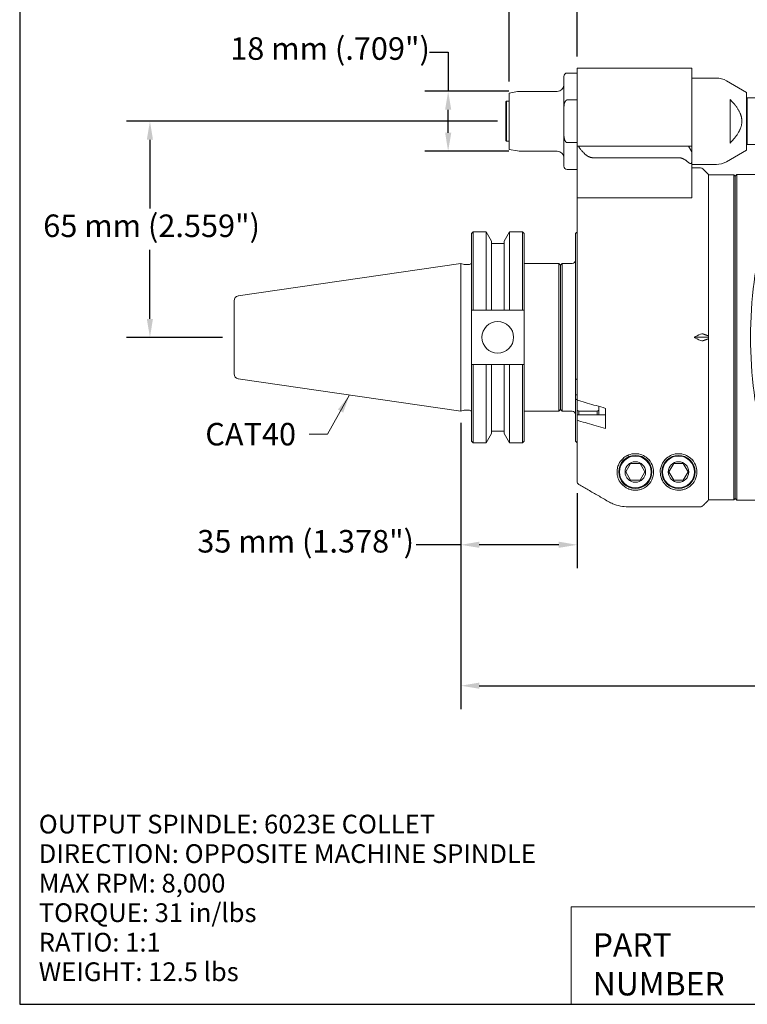
# Model space of a CAD drawing. Units: inches. Extents: x 0.6 to 23.9, y 0.6 to 18.3.
# Drawn here: x 0.6 to 9.2, y 0.6 to 12.2 of the extents above; entities that cross this region are included whole.
import ezdxf

# ---------------------------------------------------------------- set-up
doc = ezdxf.new("R2010")
doc.units = ezdxf.units.IN
doc.header["$LTSCALE"] = 2.222222
doc.header["$MEASUREMENT"] = 0
doc.layers.get('0').update_dxf_attribs({"lineweight": 25})
doc.layers.add('D', color=7, linetype='Continuous', lineweight=18)
doc.layers.add('L', color=7, linetype='Continuous', lineweight=18)
doc.styles.add('DEFAULT-ANSI', font='arial.ttf')
doc.styles.add('FRAMEBTOOLHOLDER', font='arial.ttf')
doc.styles.add('Text Style52', font='arial.ttf')
doc.dimstyles.new('INCH$7', dxfattribs={"dimscale": 2.222222, "dimtxt": 0.12, "dimasz": 0.098425, "dimexe": 0.125, "dimexo": 0.0625, "dimgap": 0.031496, "dimtad": 0, "dimtih": 1, "dimtoh": 1, "dimdec": 3, "dimzin": 4, "dimdsep": 46, "dimtxsty": 'DEFAULT-ANSI', "dimcen": 0.09, "dimdle": 0.393701, "dimclrd": 7, "dimclre": 7, "dimclrt": 7, "dimadec": 0, "dimazin": 1, "dimtfac": 0.666667, "dimtdec": 3, "dimtofl": 0, "dimtmove": 0, "dimatfit": 3, "dimfxl": 1, "dimtolj": 1, "dimtzin": 4, "dimlwd": 15, "dimlwe": 25, "dimarcsym": 0})
doc.dimstyles.new('INCH-23', dxfattribs={"dimscale": 2.222222, "dimtxt": 0.12, "dimasz": 0.098425, "dimexe": 0.125, "dimexo": 0.0625, "dimgap": 0.031496, "dimtad": 0, "dimtih": 1, "dimtoh": 1, "dimdec": 3, "dimzin": 4, "dimdsep": 46, "dimtxsty": 'DEFAULT-ANSI', "dimcen": 0.09, "dimdle": 0.393701, "dimclrd": 7, "dimclre": 7, "dimclrt": 7, "dimadec": 0, "dimazin": 1, "dimtfac": 0.666667, "dimtdec": 3, "dimtofl": 0, "dimtmove": 0, "dimatfit": 3, "dimfxl": 1, "dimtolj": 1, "dimtzin": 4, "dimlwd": 25, "dimlwe": 25, "dimarcsym": 0})
doc.dimstyles.new('INCH-25', dxfattribs={"dimscale": 2.222222, "dimtxt": 0.12, "dimasz": 0.098425, "dimexe": 0.125, "dimexo": 0.0625, "dimgap": 0.031496, "dimtad": 0, "dimtih": 1, "dimtoh": 1, "dimdec": 0, "dimlfac": 25.4, "dimzin": 4, "dimdsep": 46, "dimtxsty": 'DEFAULT-ANSI', "dimcen": 0.09, "dimdle": 0.393701, "dimclrd": 7, "dimclre": 7, "dimclrt": 7, "dimadec": 0, "dimazin": 1, "dimtfac": 1, "dimtofl": 0, "dimtmove": 0, "dimatfit": 3, "dimfxl": 1, "dimtolj": 1, "dimtzin": 0, "dimlwd": 25, "dimlwe": 25, "dimarcsym": 0})

# ---------------------------------------------------------------- blocks, each defined once
blk = doc.blocks.new('Borders A PLAIN')
at = {"layer": 'L', "color": 7, "linetype": 'Continuous', "lineweight": 25}
for p, q in [((0.2492, 8.2483), (0.2492, 0.2483)), ((0.2492, 0.2483), (10.7492, 0.2483))]:
    blk.add_line(p, q, dxfattribs=at)
blk = doc.blocks.new('Title Blocks CUSTOMER')
at = {"layer": 'D'}
for p, q in [((8.3076, 0.77), (8.3076, 0.25)), ((13.5776, 0.77), (8.3076, 0.77)), ((8.3076, 0.25), (15.8676, 0.25))]:
    blk.add_line(p, q, dxfattribs=at)
at = {"layer": 'D', "color": 7, "char_height": 0.124594, "attachment_point": 7, "style": 'FRAMEBTOOLHOLDER'}
for s, insert in [('\\fArial|b0|i0;{\\H0.1246;PART}', (8.4227, 0.5044)), ('\\fArial|b0|i0;{\\H0.1246;NUMBER}', (8.4227, 0.2973))]:
    blk.add_mtext(s, dxfattribs=dict(at, insert=insert))
at = {"layer": 'D', "color": 7, "style": 'Text Style52'}
blk.add_attdef('PART_NUMBER_001', (10.6552, 0.3744), '', height=0.24, dxfattribs=at)
blk = doc.blocks.new('*D41')
at = {"layer": 'D', "color": 7, "linetype": 'Continuous', "lineweight": 25, "transparency": 16777216}
for p, q in [((15.545, 7.623), (15.545, 4.048)), ((5.781, 7.437), (5.781, 4.048)), ((5.999, 4.325), (10.077, 4.325)), ((15.326, 4.325), (11.248, 4.325))]:
    blk.add_line(p, q, dxfattribs=at)
at = {"layer": 'D', "color": 7, "linetype": 'Continuous', "transparency": 16777216}
for points in [[(5.999, 4.362), (5.999, 4.289), (5.781, 4.325)], [(15.326, 4.362), (15.326, 4.289), (15.545, 4.325)]]:
    blk.add_solid(points, dxfattribs=at)
at = {"layer": 'Defpoints', "color": 0, "linetype": 'Continuous', "transparency": 16777216}
for p in [(15.545, 7.762), (5.781, 7.576), (5.781, 4.325)]:
    blk.add_point(p, dxfattribs=at)
at = {"layer": 'D', "color": 7, "linetype": 'Continuous', "lineweight": 25, "transparency": 16777216, "insert": (10.147, 4.462), "char_height": 0.26667, "attachment_point": 1, "style": 'DEFAULT-ANSI'}
blk.add_mtext('\\A1;\\fArial|b0|i0;9.764"', dxfattribs=at)
blk = doc.blocks.new('*D42')
at = {"layer": 'D', "color": 7, "linetype": 'Continuous', "lineweight": 25, "transparency": 16777216}
for p, q in [((5.781, 7.437), (5.781, 5.717)), ((7.159, 6.604), (7.159, 5.717)), ((5.781, 5.994), (5.253, 5.994)), ((6.94, 5.994), (5.999, 5.994))]:
    blk.add_line(p, q, dxfattribs=at)
at = {"layer": 'D', "color": 7, "linetype": 'Continuous', "transparency": 16777216}
for points in [[(5.999, 6.031), (5.999, 5.958), (5.781, 5.994)], [(6.94, 6.031), (6.94, 5.958), (7.159, 5.994)]]:
    blk.add_solid(points, dxfattribs=at)
at = {"layer": 'Defpoints', "color": 0, "linetype": 'Continuous', "transparency": 16777216}
for p in [(5.781, 7.576), (7.159, 6.743), (5.781, 5.994)]:
    blk.add_point(p, dxfattribs=at)
at = {"layer": 'D', "color": 7, "linetype": 'Continuous', "lineweight": 25, "transparency": 16777216, "insert": (2.658, 6.169), "char_height": 0.26667, "attachment_point": 1, "style": 'DEFAULT-ANSI'}
blk.add_mtext('\\A1;\\fArial|b0|i0;35 mm (1.378")', dxfattribs=at)
blk = doc.blocks.new('*D43')
at = {"layer": 'D', "color": 7, "linetype": 'Continuous', "lineweight": 25, "transparency": 16777216}
for p, q in [((6.213, 11.01), (1.819, 11.01)), ((2.097, 10.792), (2.097, 9.976)), ((2.097, 8.67), (2.097, 9.486)), ((2.955, 8.451), (1.819, 8.451))]:
    blk.add_line(p, q, dxfattribs=at)
at = {"layer": 'D', "color": 7, "linetype": 'Continuous', "transparency": 16777216}
for points in [[(2.06, 10.792), (2.133, 10.792), (2.097, 11.01)], [(2.06, 8.67), (2.133, 8.67), (2.097, 8.451)]]:
    blk.add_solid(points, dxfattribs=at)
at = {"layer": 'Defpoints', "color": 0, "linetype": 'Continuous', "transparency": 16777216}
for p in [(2.097, 11.01), (6.352, 11.01), (3.094, 8.451)]:
    blk.add_point(p, dxfattribs=at)
at = {"layer": 'D', "color": 7, "linetype": 'Continuous', "lineweight": 25, "transparency": 16777216, "insert": (0.833, 9.906), "char_height": 0.26667, "attachment_point": 1, "style": 'DEFAULT-ANSI'}
blk.add_mtext('\\A1;\\fArial|b0|i0;65 mm (2.559")', dxfattribs=at)
blk = doc.blocks.new('*D44')
at = {"layer": 'D', "color": 7, "linetype": 'Continuous', "lineweight": 25, "transparency": 16777216}
for p, q in [((5.411, 11.83), (5.63, 11.83)), ((5.63, 11.83), (5.63, 11.365)), ((6.348, 11.365), (5.352, 11.365)), ((5.63, 10.875), (5.63, 11.146)), ((6.348, 10.656), (5.352, 10.656))]:
    blk.add_line(p, q, dxfattribs=at)
at = {"layer": 'D', "color": 7, "linetype": 'Continuous', "transparency": 16777216}
for points in [[(5.594, 11.146), (5.667, 11.146), (5.63, 11.365)], [(5.594, 10.875), (5.667, 10.875), (5.63, 10.656)]]:
    blk.add_solid(points, dxfattribs=at)
at = {"layer": 'Defpoints', "color": 0, "linetype": 'Continuous', "transparency": 16777216}
for p in [(5.63, 11.365), (6.487, 11.365), (6.487, 10.656)]:
    blk.add_point(p, dxfattribs=at)
at = {"layer": 'D', "color": 7, "linetype": 'Continuous', "lineweight": 25, "transparency": 16777216, "insert": (3.048, 12.005), "char_height": 0.26667, "attachment_point": 1, "style": 'DEFAULT-ANSI'}
blk.add_mtext('\\A1;\\fArial|b0|i0;18 mm (.709")', dxfattribs=at)
blk = doc.blocks.new('*D45')
at = {"layer": 'D', "color": 7, "linetype": 'Continuous', "lineweight": 25, "transparency": 16777216}
for p, q in [((6.352, 11.483), (6.352, 12.825)), ((7.159, 11.779), (7.159, 12.825)), ((6.352, 12.547), (5.613, 12.547)), ((6.94, 12.547), (6.57, 12.547))]:
    blk.add_line(p, q, dxfattribs=at)
at = {"layer": 'D', "color": 7, "linetype": 'Continuous', "transparency": 16777216}
for points in [[(6.57, 12.584), (6.57, 12.511), (6.352, 12.547)], [(6.94, 12.584), (6.94, 12.511), (7.159, 12.547)]]:
    blk.add_solid(points, dxfattribs=at)
at = {"layer": 'Defpoints', "color": 0, "linetype": 'Continuous', "transparency": 16777216}
for p in [(7.159, 12.547), (7.159, 11.64), (6.352, 11.344)]:
    blk.add_point(p, dxfattribs=at)
at = {"layer": 'D', "color": 7, "linetype": 'Continuous', "lineweight": 25, "transparency": 16777216, "insert": (3.22, 12.722), "char_height": 0.26667, "attachment_point": 1, "style": 'DEFAULT-ANSI'}
blk.add_mtext('\\A1;\\fArial|b0|i0;21 mm (.827")', dxfattribs=at)

msp = doc.modelspace()

# ---------------------------------------------------------------- linework, layer by layer
at = {"layer": 'L'}
for p, q in [((7.1587, 11.5812), (7.0406, 11.5812)), ((7.1587, 11.6402), (7.1587, 11.0891)), ((8.5169, 11.6402), (7.1587, 11.6402)), ((8.5169, 11.0891), (8.5169, 11.6402)), ((7.0012, 11.5418), (7.0012, 11.1536)), ((8.5169, 11.5221), (8.808, 11.5221)), ((9.1665, 11.3517), (8.9261, 11.4905)), ((6.3516, 11.3438), (6.4527, 11.3617)), ((6.3516, 11.3438), (6.3516, 10.6768)), ((6.9225, 11.3646), (6.4869, 11.3646)), ((9.1665, 10.669), (9.1665, 11.3517)), ((6.3122, 11.2387), (6.3201, 11.2465)), ((6.3122, 11.2387), (6.3122, 10.782)), ((6.3201, 11.2465), (6.3201, 10.7741)), ((6.3516, 11.2465), (6.3201, 11.2465)), ((7.0406, 11.2632), (7.1587, 11.2632)), ((8.9697, 10.7512), (8.9697, 11.2694)), ((9.1665, 11.278), (9.1744, 11.2859)), ((9.1744, 10.7347), (9.1744, 11.2859)), ((9.1744, 11.2859), (9.265, 11.2859)), ((7.0012, 10.867), (7.0012, 11.1536)), ((7.1587, 11.0891), (7.1587, 10.7462)), ((8.5169, 10.715), (8.5169, 11.0891)), ((7.0012, 10.867), (7.0012, 10.4788)), ((6.3122, 10.782), (6.3201, 10.7741)), ((6.3516, 10.7741), (6.3201, 10.7741)), ((7.1587, 10.7575), (7.0406, 10.7575)), ((7.1587, 10.7461), (7.1587, 10.7462)), ((7.1587, 10.7451), (7.1587, 10.7461)), ((7.1587, 10.7461), (7.1611, 10.7461)), ((7.1587, 10.7451), (7.1587, 10.715)), ((9.1665, 10.7426), (9.1744, 10.7347)), ((9.1744, 10.7347), (9.265, 10.7347)), ((6.3516, 10.6768), (6.4527, 10.659)), ((6.9225, 10.656), (6.4869, 10.656)), ((7.1587, 10.715), (7.1587, 10.1048)), ((7.1633, 10.715), (7.1587, 10.715)), ((7.1633, 10.715), (7.1732, 10.715)), ((7.1732, 10.715), (7.4051, 10.715)), ((7.4051, 10.715), (7.5773, 10.715)), ((7.7583, 10.715), (7.5773, 10.715)), ((8.3595, 10.715), (7.7583, 10.715)), ((8.4776, 10.715), (8.3595, 10.715)), ((8.4776, 10.715), (8.5169, 10.715)), ((8.5169, 10.6469), (8.4776, 10.715)), ((8.5169, 10.5339), (8.5169, 10.6469)), ((9.1665, 10.669), (8.9261, 10.5302)), ((7.3448, 10.5787), (7.517, 10.5787)), ((7.7583, 10.5787), (7.517, 10.5787)), ((8.3595, 10.5787), (7.7583, 10.5787)), ((8.5169, 10.1295), (8.5169, 10.5339)), ((8.5169, 10.4985), (8.808, 10.4985)), ((7.1587, 10.4395), (7.0406, 10.4395)), ((8.5169, 10.4591), (8.6187, 10.4591)), ((8.7138, 10.3804), (8.6466, 10.4476)), ((8.7138, 8.4682), (8.7138, 10.3804)), ((9.0288, 10.3607), (9.0484, 10.3804)), ((9.0484, 10.3804), (9.0484, 6.5221)), ((9.378, 10.3804), (9.0484, 10.3804)), ((8.7138, 10.3765), (9.013, 10.3765)), ((9.013, 6.5261), (9.013, 10.3765)), ((9.0288, 10.3607), (9.013, 10.3765)), ((9.0288, 10.3607), (9.0288, 6.5418)), ((7.1587, 10.1048), (7.1587, 7.7186)), ((7.1587, 10.1048), (7.1633, 10.1048)), ((7.517, 10.1048), (7.1633, 10.1048)), ((7.517, 10.1048), (7.7583, 10.1048)), ((8.4776, 10.1048), (7.7583, 10.1048)), ((8.4776, 10.1048), (8.4919, 10.1048)), ((8.5169, 10.1048), (8.4919, 10.1048)), ((8.5169, 10.1295), (8.5169, 10.1048)), ((5.9057, 9.6816), (5.9254, 9.7013)), ((5.9057, 9.6816), (5.9057, 8.7738)), ((5.9254, 9.7013), (5.9254, 8.7738)), ((5.9254, 9.7013), (6.0803, 9.7013)), ((6.0803, 8.7738), (6.0803, 9.7013)), ((6.1436, 9.5916), (6.0803, 9.7013)), ((6.2946, 9.5916), (6.3579, 9.7013)), ((6.3579, 9.7013), (6.3579, 8.7738)), ((6.3579, 9.7013), (6.511, 9.7013)), ((6.511, 8.7738), (6.511, 9.7013)), ((6.5307, 9.6816), (6.511, 9.7013)), ((6.5307, 8.7738), (6.5307, 9.6816)), ((7.139, 9.6816), (7.1488, 9.6914)), ((7.139, 9.6816), (7.139, 7.9593)), ((7.1488, 9.6914), (7.1587, 9.6914)), ((6.1436, 8.7738), (6.1436, 9.5916)), ((6.2946, 9.5916), (6.2946, 8.7738)), ((6.2946, 9.5608), (6.1436, 9.5608)), ((3.1442, 8.9418), (5.7807, 9.3263)), ((5.7807, 7.5763), (5.7807, 9.3263)), ((5.8218, 9.3153), (5.7807, 9.3263)), ((5.8279, 9.3145), (5.8821, 9.3145)), ((6.5307, 9.3263), (6.9421, 9.3263)), ((6.9421, 7.5763), (6.9421, 9.3263)), ((6.9618, 9.3066), (6.9421, 9.3263)), ((6.9618, 9.3056), (6.9815, 9.3253)), ((6.9618, 7.5959), (6.9618, 9.3066)), ((6.9815, 9.3253), (6.9815, 7.5772)), ((7.0996, 9.3253), (6.9815, 9.3253)), ((3.0937, 8.8833), (3.0937, 8.0192)), ((5.9057, 8.7738), (5.9254, 8.7738)), ((5.9057, 8.7738), (5.9057, 8.1288)), ((5.9254, 8.7738), (6.0803, 8.7738)), ((6.1436, 8.7738), (6.2946, 8.7738)), ((6.3579, 8.7738), (6.511, 8.7738)), ((6.511, 8.7738), (6.5307, 8.7738)), ((6.5307, 8.7738), (6.5307, 8.1288)), ((8.7138, 8.4513), (8.5433, 8.4513)), ((8.7138, 8.4682), (8.7138, 8.4649)), ((8.7138, 8.4377), (8.7138, 8.4649)), ((8.7138, 8.4377), (8.7138, 8.4343)), ((8.7138, 6.523), (8.7138, 8.4343)), ((5.9057, 8.1288), (5.9057, 7.2209)), ((5.9254, 8.1288), (5.9057, 8.1288)), ((6.0803, 8.1288), (5.9254, 8.1288)), ((5.9254, 8.1288), (5.9254, 7.2013)), ((6.0803, 7.2013), (6.0803, 8.1288)), ((6.2946, 8.1288), (6.1436, 8.1288)), ((6.1436, 7.311), (6.1436, 8.1288)), ((6.2946, 8.1288), (6.2946, 7.311)), ((6.511, 8.1288), (6.3579, 8.1288)), ((6.3579, 8.1288), (6.3579, 7.2013)), ((6.5307, 8.1288), (6.511, 8.1288)), ((6.511, 7.2013), (6.511, 8.1288)), ((6.5307, 7.2209), (6.5307, 8.1288)), ((3.1442, 7.9607), (5.7807, 7.5763)), ((7.139, 7.7709), (7.139, 7.9593)), ((7.139, 7.7709), (7.1587, 7.7709)), ((7.139, 7.7206), (7.139, 7.7709)), ((7.139, 7.7206), (7.139, 7.2209)), ((7.1587, 7.5871), (7.1587, 7.7107)), ((5.8218, 7.5873), (5.7807, 7.5763)), ((5.8279, 7.5881), (5.8821, 7.5881)), ((6.9618, 7.5959), (6.9421, 7.5763)), ((6.9618, 7.5969), (6.9815, 7.5772)), ((7.1587, 7.5871), (7.1587, 7.5278)), ((7.4146, 7.6331), (7.4146, 7.5871)), ((7.4146, 7.535), (7.4146, 7.5871)), ((7.4933, 7.6103), (7.4933, 7.3717)), ((6.5307, 7.5763), (6.9421, 7.5763)), ((7.0996, 7.5772), (6.9815, 7.5772)), ((7.1587, 7.4799), (7.1587, 7.5278)), ((7.1587, 7.4799), (7.1587, 6.7427)), ((7.4933, 7.535), (7.1661, 7.535)), ((7.3949, 7.5772), (7.1784, 7.5772)), ((7.1784, 7.5772), (7.1784, 7.535)), ((7.3949, 7.535), (7.3949, 7.5772)), ((6.1436, 7.311), (6.0803, 7.2013)), ((6.2946, 7.3418), (6.1436, 7.3418)), ((6.2946, 7.311), (6.3579, 7.2013)), ((5.9057, 7.2209), (5.9254, 7.2013)), ((5.9254, 7.2013), (6.0803, 7.2013)), ((6.3579, 7.2013), (6.511, 7.2013)), ((6.5307, 7.2209), (6.511, 7.2013)), ((7.139, 7.2209), (7.1587, 7.2013)), ((7.7908, 6.9552), (7.734, 6.8568)), ((7.9045, 6.9552), (7.7908, 6.9552)), ((7.9613, 6.8568), (7.9045, 6.9552)), ((8.3026, 6.9552), (8.2458, 6.8568)), ((8.4163, 6.9552), (8.3026, 6.9552)), ((8.4731, 6.8568), (8.4163, 6.9552)), ((7.734, 6.8568), (7.7908, 6.7584)), ((7.9045, 6.7584), (7.9613, 6.8568)), ((8.2458, 6.8568), (8.3026, 6.7584)), ((8.4163, 6.7584), (8.4731, 6.8568)), ((7.7908, 6.7584), (7.9045, 6.7584)), ((8.3026, 6.7584), (8.4163, 6.7584)), ((9.0288, 6.5418), (9.013, 6.5261)), ((9.0288, 6.5418), (9.0484, 6.5221)), ((7.7626, 6.4443), (8.6187, 6.4443)), ((8.7138, 6.5261), (9.013, 6.5261)), ((9.378, 6.5221), (9.0484, 6.5221))]:
    msp.add_line(p, q, dxfattribs=at)
for centre, radius in [((6.2182, 8.4513), 0.1875), ((7.8477, 6.8568), 0.1969), ((7.8477, 6.8568), 0.189), ((8.3595, 6.8568), 0.1969), ((8.3595, 6.8568), 0.189), ((7.8477, 6.8568), 0.1215), ((8.3595, 6.8568), 0.1215)]:
    msp.add_circle(centre, radius, dxfattribs=at)
for centre, radius, start, end in [((7.0406, 11.5418), 0.0394, 90, 180), ((6.9225, 11.4434), 0.0787, 270, 0), ((8.808, 11.2859), 0.2362, 60, 90), ((6.4869, 11.1678), 0.1969, 90, 100), ((6.4869, 10.8528), 0.1969, 260, 270), ((6.9225, 10.5772), 0.0787, 0, 90), ((8.808, 10.7347), 0.2362, 270, 300), ((7.0406, 10.4788), 0.0394, 180, 270), ((8.6187, 10.4198), 0.0394, 45, 90), ((5.8821, 9.3381), 0.0236, 270, 0), ((7.0996, 9.3646), 0.0394, 270, 0), ((5.8279, 9.3381), 0.0236, 255, 270), ((3.1528, 8.8833), 0.0591, 98.29714, 180), ((3.1528, 8.0192), 0.0591, 180, 261.70286), ((5.8279, 7.5645), 0.0236, 90, 105), ((5.8821, 7.5645), 0.0236, 0, 90), ((7.0996, 7.5379), 0.0394, 0, 90)]:
    msp.add_arc(centre, radius, start, end, dxfattribs=at)
for centre, major_axis, ratio, start_param, end_param in [((9.9153, 8.4513), (0, -1.9291), 0.3639702, 4.0130128, 5.4117651), ((12.0211, 8.4513), (-5.2998, -1.6046), 0.2277351, 5.3386355, 5.3572697), ((12.0211, 8.4513), (5.2998, -1.6046), 0.2277351, 4.0675083, 4.0861425), ((8.6191, 8.4559), (0.0341, 0.0324), 0.5798015, 0.2829742, 1.0758752), ((8.6191, 8.4466), (-0.0341, 0.0324), 0.5798004, 2.0657194, 2.8586196), ((7.1981, 7.7186), (-0.0394, 0), 0.501576, 6.2831279, 7.3300612), ((7.1983, 7.5278), (-0.0397, 0), 0.5, 6.1857092, 6.2831856), ((7.1981, 7.4799), (0.0394, 0), 0.5015791, 3.1415282, 4.1884705), ((7.198, 6.7427), (-0.0011, -0.0394), 0.9994217, 4.7410417, 5.7882158)]:
    msp.add_ellipse(centre, major_axis=major_axis, ratio=ratio, start_param=start_param, end_param=end_param, dxfattribs=at)
for points, knots in [([(7.0406, 11.2632), (7.0399, 11.2632), (7.0393, 11.2631), (7.0386, 11.2631), (7.038, 11.263), (7.0374, 11.2629), (7.0367, 11.2628), (7.0361, 11.2626), (7.0354, 11.2624), (7.0348, 11.2622), (7.0342, 11.262), (7.0335, 11.2617), (7.0328, 11.2614), (7.0322, 11.2611), (7.0315, 11.2608), (7.0308, 11.2604), (7.0302, 11.26), (7.0295, 11.2596), (7.0288, 11.2591), (7.0281, 11.2586), (7.0273, 11.258), (7.0266, 11.2574), (7.0259, 11.2567), (7.0252, 11.256), (7.0244, 11.2553), (7.0237, 11.2545), (7.0229, 11.2536), (7.0222, 11.2527), (7.0214, 11.2517), (7.0206, 11.2507), (7.0198, 11.2495), (7.019, 11.2484), (7.0182, 11.2471), (7.0175, 11.2458), (7.0167, 11.2444), (7.0159, 11.2429), (7.0151, 11.2413), (7.0143, 11.2397), (7.0135, 11.238), (7.0128, 11.2361), (7.012, 11.2342), (7.0113, 11.2322), (7.0105, 11.23), (7.0098, 11.2278), (7.0091, 11.2255), (7.0084, 11.2229), (7.0077, 11.2204), (7.0071, 11.2177), (7.0064, 11.2148), (7.0058, 11.2119), (7.0052, 11.2088), (7.0047, 11.2055), (7.0042, 11.2022), (7.0037, 11.1986), (7.0033, 11.1948), (7.0028, 11.1911), (7.0024, 11.187), (7.0021, 11.1827), (7.0018, 11.1785), (7.0016, 11.1739), (7.0014, 11.1691), (7.0013, 11.1642), (7.0012, 11.1591), (7.0012, 11.1536)], [0, 0, 0, 0, 0.047619, 0.047619, 0.047619, 0.0952381, 0.0952381, 0.0952381, 0.1428571, 0.1428571, 0.1428571, 0.1904762, 0.1904762, 0.1904762, 0.2380952, 0.2380952, 0.2380952, 0.2857143, 0.2857143, 0.2857143, 0.3333333, 0.3333333, 0.3333333, 0.3809524, 0.3809524, 0.3809524, 0.4285714, 0.4285714, 0.4285714, 0.4761905, 0.4761905, 0.4761905, 0.5238095, 0.5238095, 0.5238095, 0.5714286, 0.5714286, 0.5714286, 0.6190476, 0.6190476, 0.6190476, 0.6666667, 0.6666667, 0.6666667, 0.7142857, 0.7142857, 0.7142857, 0.7619048, 0.7619048, 0.7619048, 0.8095238, 0.8095238, 0.8095238, 0.8571429, 0.8571429, 0.8571429, 0.9047619, 0.9047619, 0.9047619, 0.952381, 0.952381, 0.952381, 1, 1, 1, 1]), ([(7.0012, 10.867), (7.0012, 10.8616), (7.0013, 10.8564), (7.0014, 10.8516), (7.0016, 10.8467), (7.0018, 10.8422), (7.0021, 10.8379), (7.0024, 10.8336), (7.0028, 10.8296), (7.0033, 10.8258), (7.0037, 10.822), (7.0042, 10.8185), (7.0047, 10.8152), (7.0052, 10.8118), (7.0058, 10.8087), (7.0064, 10.8058), (7.0071, 10.8029), (7.0077, 10.8002), (7.0084, 10.7977), (7.0091, 10.7952), (7.0098, 10.7928), (7.0105, 10.7907), (7.0113, 10.7885), (7.012, 10.7864), (7.0128, 10.7846), (7.0135, 10.7827), (7.0143, 10.7809), (7.0151, 10.7793), (7.0159, 10.7777), (7.0167, 10.7762), (7.0175, 10.7749), (7.0182, 10.7735), (7.019, 10.7722), (7.0198, 10.7711), (7.0206, 10.77), (7.0214, 10.7689), (7.0221, 10.768), (7.0229, 10.767), (7.0237, 10.7662), (7.0244, 10.7654), (7.0252, 10.7646), (7.0259, 10.7639), (7.0266, 10.7633), (7.0273, 10.7626), (7.0281, 10.7621), (7.0288, 10.7616), (7.0295, 10.7611), (7.0301, 10.7606), (7.0308, 10.7602), (7.0315, 10.7598), (7.0322, 10.7595), (7.0328, 10.7592), (7.0335, 10.7589), (7.0341, 10.7586), (7.0348, 10.7584), (7.0354, 10.7582), (7.0361, 10.758), (7.0367, 10.7579), (7.0374, 10.7577), (7.038, 10.7576), (7.0386, 10.7576), (7.0393, 10.7575), (7.0399, 10.7575), (7.0406, 10.7575)], [0, 0, 0, 0, 0.047619, 0.047619, 0.047619, 0.0952381, 0.0952381, 0.0952381, 0.1428571, 0.1428571, 0.1428571, 0.1904762, 0.1904762, 0.1904762, 0.2380952, 0.2380952, 0.2380952, 0.2857143, 0.2857143, 0.2857143, 0.3333333, 0.3333333, 0.3333333, 0.3809524, 0.3809524, 0.3809524, 0.4285714, 0.4285714, 0.4285714, 0.4761905, 0.4761905, 0.4761905, 0.5238095, 0.5238095, 0.5238095, 0.5714286, 0.5714286, 0.5714286, 0.6190476, 0.6190476, 0.6190476, 0.6666667, 0.6666667, 0.6666667, 0.7142857, 0.7142857, 0.7142857, 0.7619048, 0.7619048, 0.7619048, 0.8095238, 0.8095238, 0.8095238, 0.8571429, 0.8571429, 0.8571429, 0.9047619, 0.9047619, 0.9047619, 0.952381, 0.952381, 0.952381, 1, 1, 1, 1]), ([(8.5169, 10.6469), (8.5169, 10.6469), (8.5169, 10.647), (8.5169, 10.6472), (8.5169, 10.6474), (8.5169, 10.6477), (8.5169, 10.6481), (8.5169, 10.6485), (8.5169, 10.649), (8.5169, 10.6497), (8.5169, 10.6503), (8.5169, 10.651), (8.5169, 10.6518), (8.5169, 10.6527), (8.5169, 10.6536), (8.5169, 10.6547), (8.5169, 10.6558), (8.5169, 10.6569), (8.5169, 10.6582), (8.5169, 10.6595), (8.5169, 10.6609), (8.5169, 10.6624), (8.5169, 10.664), (8.5169, 10.6656), (8.5169, 10.6674), (8.5169, 10.6692), (8.5169, 10.6711), (8.5169, 10.6731), (8.5169, 10.6751), (8.5169, 10.6773), (8.5169, 10.6796), (8.5169, 10.682), (8.5169, 10.6844), (8.5169, 10.687), (8.5169, 10.6896), (8.5169, 10.6924), (8.5169, 10.6954), (8.5169, 10.6983), (8.5169, 10.7014), (8.5169, 10.7047), (8.5169, 10.708), (8.5169, 10.7114), (8.5169, 10.715)], [0, 0, 0, 0, 0.0714286, 0.0714286, 0.0714286, 0.1428571, 0.1428571, 0.1428571, 0.2142857, 0.2142857, 0.2142857, 0.2857143, 0.2857143, 0.2857143, 0.3571429, 0.3571429, 0.3571429, 0.4285714, 0.4285714, 0.4285714, 0.5, 0.5, 0.5, 0.5714286, 0.5714286, 0.5714286, 0.6428571, 0.6428571, 0.6428571, 0.7142857, 0.7142857, 0.7142857, 0.7857143, 0.7857143, 0.7857143, 0.8571429, 0.8571429, 0.8571429, 0.9285714, 0.9285714, 0.9285714, 1, 1, 1, 1]), ([(8.5169, 10.5339), (8.5169, 10.5323), (8.5169, 10.5309), (8.5168, 10.5296), (8.5167, 10.5282), (8.5165, 10.527), (8.5163, 10.5259), (8.5161, 10.5247), (8.5159, 10.5237), (8.5156, 10.5227), (8.5153, 10.5217), (8.515, 10.5208), (8.5147, 10.52), (8.5143, 10.5192), (8.514, 10.5185), (8.5136, 10.5178), (8.5132, 10.5171), (8.5128, 10.5165), (8.5123, 10.5159), (8.5119, 10.5153), (8.5115, 10.5148), (8.511, 10.5144), (8.5106, 10.5139), (8.5101, 10.5135), (8.5096, 10.5131), (8.5091, 10.5128), (8.5086, 10.5124), (8.5081, 10.5122), (8.5076, 10.5119), (8.5071, 10.5116), (8.5065, 10.5114), (8.506, 10.5112), (8.5055, 10.511), (8.5049, 10.5109), (8.5043, 10.5108), (8.5038, 10.5107), (8.5032, 10.5106), (8.5026, 10.5105), (8.502, 10.5105), (8.5014, 10.5105), (8.5008, 10.5105), (8.5002, 10.5105), (8.4996, 10.5105), (8.4989, 10.5106), (8.4983, 10.5107), (8.4976, 10.5108), (8.497, 10.5109), (8.4963, 10.5111), (8.4956, 10.5113), (8.4949, 10.5115), (8.4942, 10.5117), (8.4934, 10.512), (8.4927, 10.5122), (8.492, 10.5125), (8.4912, 10.5129), (8.4904, 10.5132), (8.4896, 10.5136), (8.4888, 10.514), (8.4879, 10.5145), (8.4871, 10.515), (8.4862, 10.5155), (8.4853, 10.516), (8.4844, 10.5166), (8.4835, 10.5173), (8.4826, 10.5179), (8.4816, 10.5186), (8.4806, 10.5194), (8.4796, 10.5202), (8.4786, 10.5211), (8.4776, 10.522)], [0, 0, 0, 0, 0.0434783, 0.0434783, 0.0434783, 0.0869565, 0.0869565, 0.0869565, 0.1304348, 0.1304348, 0.1304348, 0.173913, 0.173913, 0.173913, 0.2173913, 0.2173913, 0.2173913, 0.2608696, 0.2608696, 0.2608696, 0.3043478, 0.3043478, 0.3043478, 0.3478261, 0.3478261, 0.3478261, 0.3913043, 0.3913043, 0.3913043, 0.4347826, 0.4347826, 0.4347826, 0.4782609, 0.4782609, 0.4782609, 0.5217391, 0.5217391, 0.5217391, 0.5652174, 0.5652174, 0.5652174, 0.6086957, 0.6086957, 0.6086957, 0.6521739, 0.6521739, 0.6521739, 0.6956522, 0.6956522, 0.6956522, 0.7391304, 0.7391304, 0.7391304, 0.7826087, 0.7826087, 0.7826087, 0.826087, 0.826087, 0.826087, 0.8695652, 0.8695652, 0.8695652, 0.9130435, 0.9130435, 0.9130435, 0.9565217, 0.9565217, 0.9565217, 1, 1, 1, 1]), ([(6.0803, 8.7738), (6.088, 8.7738), (6.0956, 8.7738), (6.1028, 8.7738), (6.1101, 8.7738), (6.1171, 8.7738), (6.1239, 8.7738), (6.1307, 8.7738), (6.1373, 8.7738), (6.1436, 8.7738)], [0.00000045, 0.00000045, 0.00000045, 0.00000045, 0.33333333, 0.33333333, 0.33333333, 0.66666667, 0.66666667, 0.66666667, 1, 1, 1, 1]), ([(6.2946, 8.7738), (6.3009, 8.7738), (6.3075, 8.7738), (6.3143, 8.7738), (6.3211, 8.7738), (6.3281, 8.7738), (6.3353, 8.7738), (6.3426, 8.7738), (6.3501, 8.7738), (6.3579, 8.7738)], [0, 0, 0, 0, 0.33333333, 0.33333333, 0.33333333, 0.66666667, 0.66666667, 0.66666667, 0.99999955, 0.99999955, 0.99999955, 0.99999955]), ([(6.1436, 8.1288), (6.1373, 8.1288), (6.1307, 8.1288), (6.1239, 8.1288), (6.1171, 8.1288), (6.1101, 8.1288), (6.1028, 8.1288), (6.0956, 8.1288), (6.088, 8.1288), (6.0803, 8.1288)], [0, 0, 0, 0, 0.33333333, 0.33333333, 0.33333333, 0.66666667, 0.66666667, 0.66666667, 0.99999955, 0.99999955, 0.99999955, 0.99999955]), ([(6.3579, 8.1288), (6.3501, 8.1288), (6.3426, 8.1288), (6.3353, 8.1288), (6.3281, 8.1288), (6.3211, 8.1288), (6.3143, 8.1288), (6.3075, 8.1288), (6.3009, 8.1288), (6.2946, 8.1288)], [0.00000045, 0.00000045, 0.00000045, 0.00000045, 0.33333333, 0.33333333, 0.33333333, 0.66666667, 0.66666667, 0.66666667, 1, 1, 1, 1]), ([(7.1784, 7.7015), (7.2111, 7.692), (7.2446, 7.6823), (7.2788, 7.6724), (7.313, 7.6625), (7.3479, 7.6524), (7.3837, 7.6421), (7.4194, 7.6317), (7.456, 7.6211), (7.4933, 7.6103)], [0.00000766, 0.00000766, 0.00000766, 0.00000766, 0.33333333, 0.33333333, 0.33333333, 0.66666667, 0.66666667, 0.66666667, 1, 1, 1, 1]), ([(7.1661, 7.535), (7.166, 7.535), (7.1659, 7.535), (7.1634, 7.5349), (7.1615, 7.5342), (7.1596, 7.5319), (7.1591, 7.5309), (7.1589, 7.5297)], [-0.258766009, -0.258766009, -0.258766009, -0.258766009, -0.256992059, -0.256992059, -0.220971973, -0.220971973, -0.202129228, -0.202129228, -0.202129228, -0.202129228]), ([(7.4933, 7.3717), (7.456, 7.3825), (7.4195, 7.393), (7.3837, 7.4034), (7.348, 7.4137), (7.313, 7.4238), (7.2788, 7.4337), (7.2446, 7.4437), (7.2111, 7.4533), (7.1784, 7.4628)], [0, 0, 0, 0, 0.33333333, 0.33333333, 0.33333333, 0.66666667, 0.66666667, 0.66666667, 0.99999285, 0.99999285, 0.99999285, 0.99999285]), ([(7.7626, 6.6576), (7.731, 6.6711), (7.7027, 6.6922), (7.6625, 6.741), (7.6501, 6.7646), (7.6375, 6.8024), (7.6345, 6.8164), (7.6313, 6.8417), (7.6309, 6.853), (7.6316, 6.8761), (7.6331, 6.8881), (7.6388, 6.9163), (7.6441, 6.9327), (7.6638, 6.9748), (7.6811, 6.9981), (7.716, 7.0297), (7.7326, 7.0415), (7.7553, 7.0527), (7.7589, 7.0543), (7.7626, 7.0559)], [-4.9191381, -4.9191381, -4.9191381, -4.9191381, -4.5874862, -4.5874862, -4.3230662, -4.3230662, -4.1679096, -4.1679096, -4.0408627, -4.0408627, -3.9030893, -3.9030893, -3.7072392, -3.7072392, -3.3794934, -3.3794934, -3.1624965, -3.1624965, -3.1227325, -3.1227325, -3.1227325, -3.1227325]), ([(7.7626, 7.0559), (7.7649, 7.0569), (7.7671, 7.0578), (7.7939, 7.0682), (7.8212, 7.0733), (7.8477, 7.0733), (7.8741, 7.0733), (7.9014, 7.0682), (7.9503, 7.0492), (7.9718, 7.0355), (8.0155, 6.9981), (8.035, 6.9697), (8.0593, 6.912), (8.0642, 6.8827), (8.0642, 6.8252), (8.057, 6.7927), (8.0289, 6.7338), (8.0081, 6.7074), (7.9661, 6.6745), (7.9471, 6.6629), (7.9134, 6.6501), (7.9014, 6.6466), (7.8757, 6.6417), (7.8621, 6.6402), (7.8332, 6.6402), (7.8196, 6.6417), (7.7939, 6.6466), (7.7819, 6.6501), (7.7679, 6.6554), (7.7652, 6.6565), (7.7626, 6.6576)], [-0.2201443, -0.2201443, -0.2201443, -0.2201443, -0.2011755, -0.2011755, 0, 0, 0, 0.2011755, 0.2011755, 0.402351, 0.402351, 0.7267903, 0.7267903, 1.0512296, 1.0512296, 1.4474369, 1.4474369, 1.8436441, 1.8436441, 2.0634103, 2.0634103, 2.1732934, 2.1732934, 2.2831765, 2.2831765, 2.3930596, 2.3930596, 2.5029426, 2.5029426, 2.5297511, 2.5297511, 2.5297511, 2.5297511]), ([(8.576, 6.8568), (8.576, 6.8252), (8.5689, 6.7927), (8.5407, 6.7338), (8.5199, 6.7074), (8.4779, 6.6745), (8.4589, 6.6629), (8.4253, 6.6501), (8.4132, 6.6466), (8.3875, 6.6417), (8.3739, 6.6402), (8.3595, 6.6402), (8.347, 6.6402), (8.3338, 6.6414), (8.3091, 6.6458), (8.2976, 6.649), (8.2538, 6.6644), (8.2255, 6.6845), (8.1863, 6.7237), (8.1701, 6.7479), (8.1484, 6.8006), (8.1429, 6.8292), (8.1429, 6.8827), (8.1478, 6.912), (8.1721, 6.9697), (8.1916, 6.9981), (8.2353, 7.0355), (8.2568, 7.0492), (8.3057, 7.0682), (8.3331, 7.0733), (8.3859, 7.0733), (8.4132, 7.0682), (8.4621, 7.0492), (8.4836, 7.0355), (8.5273, 6.9981), (8.5468, 6.9697), (8.5712, 6.912), (8.576, 6.8827), (8.576, 6.8568)], [-1.2319468, -1.2319468, -1.2319468, -1.2319468, -0.8357396, -0.8357396, -0.4395324, -0.4395324, -0.2197662, -0.2197662, -0.1098831, -0.1098831, 0, 0, 0, 0.094945, 0.094945, 0.18989, 0.18989, 0.520032, 0.520032, 0.8652695, 0.8652695, 1.2105069, 1.2105069, 1.5349462, 1.5349462, 1.8593856, 1.8593856, 2.0605611, 2.0605611, 2.2617366, 2.2617366, 2.462912, 2.462912, 2.6640875, 2.6640875, 2.9885269, 2.9885269, 3.3129662, 3.3129662, 3.3129662, 3.3129662]), ([(7.1784, 6.7086), (7.2152, 6.6874), (7.2526, 6.6657), (7.2906, 6.6438), (7.3286, 6.6218), (7.3673, 6.5995), (7.4066, 6.5768), (7.4459, 6.5541), (7.4858, 6.531), (7.5264, 6.5076)], [0.0000025, 0.0000025, 0.0000025, 0.0000025, 0.33333333, 0.33333333, 0.33333333, 0.66666667, 0.66666667, 0.66666667, 1, 1, 1, 1]), ([(7.5264, 6.5076), (7.5448, 6.497), (7.5637, 6.4878), (7.6088, 6.4691), (7.6393, 6.4595), (7.7016, 6.4471), (7.7335, 6.4443), (7.7626, 6.4443)], [-0.59422668, -0.59422668, -0.59422668, -0.59422668, -0.44421557, -0.44421557, -0.22210778, -0.22210778, 0, 0, 0, 0]), ([(8.6187, 6.4443), (8.6236, 6.4443), (8.6293, 6.4454), (8.6383, 6.4491), (8.6431, 6.4524), (8.6466, 6.4558), (8.6466, 6.4558), (8.6466, 6.4558)], [0.000000001, 0.000000001, 0.000000001, 0.000000001, 0.037018886, 0.037018886, 0.074045958, 0.074045958, 0.074054626, 0.074054626, 0.074054626, 0.074054626])]:
    msp.add_open_spline(points, degree=3, knots=knots, dxfattribs=at)
for points in [[(8.9697, 11.2694), (8.9762, 11.2628), (8.9884, 11.2501), (9.0048, 11.232), (9.0194, 11.215), (9.0324, 11.1989), (9.0439, 11.1836), (9.0542, 11.1689), (9.0634, 11.1548), (9.0715, 11.1412), (9.0787, 11.1281), (9.085, 11.1153), (9.0905, 11.1029), (9.0952, 11.0907), (9.0993, 11.0788), (9.1026, 11.0671), (9.1053, 11.0556), (9.1074, 11.0441), (9.1089, 11.0328), (9.1097, 11.0216), (9.11, 11.0103), (9.1097, 10.9991), (9.1089, 10.9878), (9.1074, 10.9765), (9.1053, 10.9651), (9.1026, 10.9535), (9.0993, 10.9418), (9.0952, 10.9299), (9.0905, 10.9178), (9.085, 10.9054), (9.0787, 10.8926), (9.0715, 10.8794), (9.0634, 10.8658), (9.0542, 10.8517), (9.0439, 10.8371), (9.0324, 10.8217), (9.0194, 10.8056), (9.0048, 10.7886), (8.9884, 10.7706), (8.9762, 10.7578), (8.9697, 10.7512)], [(7.1587, 10.7451), (7.1589, 10.7452), (7.1595, 10.7454), (7.1603, 10.7458), (7.1608, 10.746), (7.1611, 10.7461)], [(7.1732, 10.715), (7.1775, 10.7087), (7.186, 10.6967), (7.198, 10.6806), (7.2094, 10.6662), (7.2203, 10.6533), (7.2307, 10.6418), (7.2407, 10.6315), (7.2504, 10.6223), (7.2599, 10.6142), (7.269, 10.6071), (7.2779, 10.6009), (7.2867, 10.5955), (7.2953, 10.5909), (7.3037, 10.5871), (7.3121, 10.584), (7.3203, 10.5816), (7.3285, 10.5799), (7.3367, 10.5789), (7.3421, 10.5787), (7.3448, 10.5787)], [(8.3595, 10.5787), (8.3618, 10.5787), (8.3663, 10.5785), (8.3732, 10.5779), (8.3802, 10.5768), (8.3872, 10.5754), (8.3943, 10.5734), (8.4015, 10.571), (8.4089, 10.5682), (8.4164, 10.5648), (8.4242, 10.5608), (8.4321, 10.5563), (8.4404, 10.5511), (8.449, 10.5451), (8.458, 10.5384), (8.4675, 10.5308), (8.4742, 10.525), (8.4776, 10.522)]]:
    msp.add_open_spline(points, degree=3, dxfattribs=at)
for points, weights in [([(7.1611, 10.7461), (7.1599, 10.7462), (7.1587, 10.7462)], [1.44254286468, 1.44297118445, 1.44339185141]), ([(8.6466, 8.4925), (8.6809, 8.4802), (8.7138, 8.4682)], [1.00136985168, 1.00128834033, 1.00077759521]), ([(8.7138, 8.4343), (8.6809, 8.4223), (8.6466, 8.41)], [1.0007775952, 1.00128834033, 1.00136985168]), ([(7.139, 7.9593), (7.1488, 7.9544), (7.1587, 7.9494)], [1.0019783757, 1.00239638441, 1.00275061245]), ([(7.1587, 7.7107), (7.1488, 7.7157), (7.139, 7.7206)], [1.00275061245, 1.00239638441, 1.0019783757]), ([(7.1784, 7.5772), (7.1685, 7.5822), (7.1587, 7.5871)], [1.0023935522, 1.00218802018, 1.00193936557]), ([(7.4146, 7.5871), (7.4048, 7.5822), (7.3949, 7.5772)], [1.00193936556, 1.00218802016, 1.00239355218]), ([(8.6466, 6.4558), (8.6808, 6.49), (8.7138, 6.523)], [1.00777639682, 1.00557756148, 1.00308912932])]:
    msp.add_rational_spline(points, weights, degree=2, dxfattribs=at)

# ---------------------------------------------------------------- block references
at = {"xscale": 2.222222222222222, "yscale": 2.222222222222222, "zscale": 2.222222222222222}
for name, p in [('Borders A PLAIN', (0, 0)), ('Title Blocks CUSTOMER', (-11.3742, -0.0038))]:
    msp.add_blockref(name, p, dxfattribs=at)

# ---------------------------------------------------------------- texts
at = {"layer": 'D', "color": 7, "insert": (2.7528, 7.4376), "char_height": 0.266667, "width": 1.159553, "attachment_point": 1, "style": 'DEFAULT-ANSI'}
msp.add_mtext('\\fArial|b0|i0;CAT40', dxfattribs=at)
at = {"layer": 'D', "color": 7, "insert": (0.7795, 2.7973), "char_height": 0.222222, "width": 6.452236, "attachment_point": 1, "line_spacing_factor": 0.944221, "style": 'DEFAULT-ANSI'}
msp.add_mtext('\\fArial|b1|i0;{\\H0.2222;OUTPUT SPINDLE: 6023E COLLET\\P}\\fArial|b1|i0;{\\H0.2222;DIRECTION: OPPOSITE MACHINE SPINDLE\\P}\\fArial|b1|i0;{\\H0.2222;MAX RPM: 8,000\\P}\\fArial|b1|i0;{\\H0.2222;TORQUE: 31 in/lbs\\P}\\fArial|b1|i0;{\\H0.2222;RATIO: 1:1\\P}\\fArial|b1|i0;{\\H0.2222;WEIGHT: 12.5 lbs}', dxfattribs=at)

# ---------------------------------------------------------------- dimensions: what is measured, and where the dimension line sits
at = {"layer": 'D', "color": 7, "linetype": 'Continuous', "lineweight": 25}
for base, p1, p2, text, picture, middle in [((7.15867, 12.54741), (6.35159, 11.34382), (7.15867, 11.64024), '\\fArial|b0|i0;<> mm (.827")', '*D45', (4.38108, 12.54741)), ((5.7807, 5.9943), (7.1587, 6.7427), (5.7807, 7.5763), '\\fArial|b0|i0;<> mm (1.378")', '*D42', (3.9206, 5.9943))]:
    dim = msp.add_linear_dim(base=base, p1=p1, p2=p2, text=text, dimstyle='INCH-25', override={"dimgap": 0.031496, "dimtih": 0, "dimtoh": 0, "dimdec": 0, "dimlfac": 25.4, "dimpost": '', "dimtol": 0, "dimlim": 0, "dimtp": 0, "dimtm": 0, "dimtdec": 2, "dimatfit": 2}, dxfattribs=at)
    dim.commit()
    dim.dimension.update_dxf_attribs({"geometry": picture, "text_midpoint": middle, "dimtype": 160})
for base, p1, p2, angle, text, dimstyle, override, picture, middle in [((5.6302, 11.3646), (6.4869, 10.656), (6.4869, 11.3646), 90, '\\fArial|b0|i0;<> mm (.709")', 'INCH-25', {"dimgap": 0.031496, "dimdec": 0, "dimlfac": 25.4, "dimpost": '', "dimtol": 0, "dimlim": 0, "dimtp": 0, "dimtm": 0, "dimtdec": 2, "dimtmove": 1, "dimatfit": 2}, '*D44', (5.6159, 11.8299)), ((2.0966, 11.0103), (3.0937, 8.4513), (6.3516, 11.0103), 90, '\\fArial|b0|i0;<> mm (2.559")', 'INCH-25', {"dimgap": 0.031496, "dimdec": 0, "dimlfac": 25.4, "dimpost": '', "dimtol": 0, "dimlim": 0, "dimtp": 0, "dimtm": 0, "dimtdec": 2, "dimatfit": 1}, '*D43', (2.0966, 9.7308)), ((5.7807, 4.3255), (15.5445, 7.7623), (5.7807, 7.5763), 180, '\\fArial|b0|i0;<>"', 'INCH-23', {"dimgap": 0.031496, "dimtih": 0, "dimtoh": 0, "dimdec": 3, "dimtol": 0, "dimlim": 0, "dimtp": 0, "dimtm": 0, "dimtdec": 3, "dimatfit": 1}, '*D41', (10.6626, 4.3255))]:
    dim = msp.add_linear_dim(base=base, p1=p1, p2=p2, angle=angle, text=text, dimstyle=dimstyle, override=override, dxfattribs=at)
    dim.commit()
    dim.dimension.update_dxf_attribs({"geometry": picture, "text_midpoint": middle, "dimtype": 160})

# ---------------------------------------------------------------- leaders
at = {"layer": 'D', "color": 7, "linetype": 'Continuous', "lineweight": 18, "annotation_type": 0, "has_hookline": 1, "hookline_direction": 1, "text_width": 1.1231}
msp.add_leader([(4.4625, 7.7685), (4.2011, 7.3043), (3.9824, 7.3043)], dimstyle='INCH$7', override={"dimtad": 0}, dxfattribs=at)

doc.saveas('drawing.dxf')
